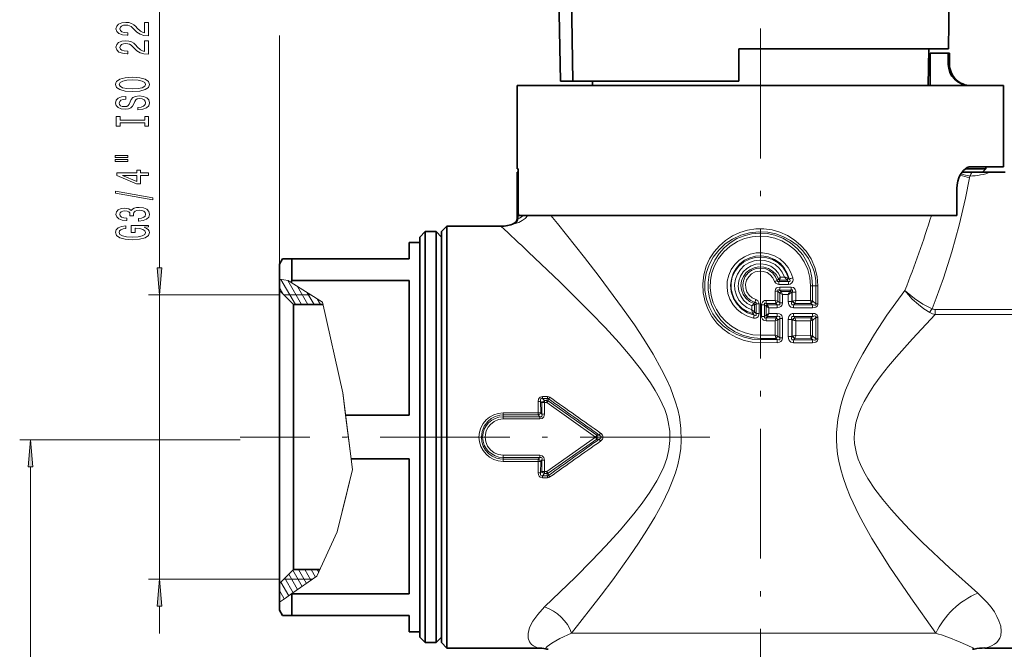
# Model space of a CAD drawing. Extents: x 0 to 420, y 0 to 297.
# Drawn here: x 144 to 235, y 189 to 247 of the extents above; entities that cross this region are included whole.
import ezdxf

# ---------------------------------------------------------------- set-up
doc = ezdxf.new("R2010")
doc.units = 0
doc.linetypes.add('DASHDOT', pattern=[18.5, 12, -3, 0.5, -3])

msp = doc.modelspace()

# ---------------------------------------------------------------- linework, layer by layer
at = {"color": 7, "lineweight": 13}
for p, q in [((156.877, 224.149), (156.877, 252.172)), ((167.968, 222.058), (167.968, 245.653)), ((229.853, 243.008), (229.968, 243.008)), ((189.979, 233.008), (189.979, 228.722)), ((231.864, 232.646), (231.832, 232.483)), ((190.063, 228.714), (190.063, 229.661)), ((189.979, 228.722), (189.974, 228.72)), ((193.099, 229.008), (193.709, 228.254)), ((189.684, 228.265), (189.675, 228.262)), ((214.149, 223.135), (214.346, 223.311)), ((214.711, 223.312), (214.346, 223.311)), ((215.049, 223.21), (215.088, 223.195)), ((215.088, 223.195), (215.14, 223.149)), ((167.968, 223.103), (168.771, 222.986)), ((168.346, 221.68), (167.968, 222.335)), ((169.456, 220.758), (168.114, 223.081)), ((170.033, 220.758), (168.745, 222.99)), ((169.072, 222.795), (168.771, 222.986)), ((169.072, 222.795), (171.953, 220.972)), ((170.61, 220.758), (169.642, 222.434)), ((213.776, 222.908), (214.023, 222.986)), ((214.023, 222.986), (214.141, 223.124)), ((214.141, 223.124), (214.149, 223.135)), ((214.169, 222.91), (214.263, 223.029)), ((215.056, 222.91), (214.169, 222.91)), ((215.07, 222.629), (214.179, 222.628)), ((214.263, 223.029), (214.27, 223.052)), ((214.914, 223.031), (214.263, 223.029)), ((215.329, 222.387), (214.265, 222.388)), ((214.914, 223.031), (214.936, 223.014)), ((214.936, 223.014), (215.056, 222.91)), ((217.3, 222.508), (217.104, 222.508)), ((217.104, 221.148), (217.104, 222.508)), ((217.3, 222.508), (217.616, 222.508)), ((217.3, 221.095), (217.3, 222.508)), ((217.798, 222.508), (217.616, 222.508)), ((217.616, 220.841), (217.616, 222.508)), ((217.798, 220.841), (217.798, 222.508)), ((167.968, 221.658), (155.877, 221.658)), ((156.877, 195.358), (156.877, 221.658)), ((170.87, 221.658), (168.368, 221.658)), ((171.188, 220.758), (170.552, 221.859)), ((170.87, 221.658), (171.953, 220.972)), ((214.094, 221.994), (213.837, 221.994)), ((213.837, 221.154), (213.837, 221.994)), ((214.094, 221.087), (214.094, 221.994)), ((214.268, 221.834), (214.094, 221.994)), ((215.313, 222.107), (214.255, 222.106)), ((214.384, 221.988), (214.255, 222.106)), ((214.268, 220.925), (214.268, 221.834)), ((215.205, 221.984), (214.384, 221.988)), ((214.512, 220.925), (214.512, 221.706)), ((215.052, 221.704), (214.512, 221.706)), ((215.052, 221.036), (215.052, 221.704)), ((215.205, 221.984), (215.225, 222.005)), ((215.313, 222.107), (215.225, 222.005)), ((215.344, 221.844), (215.384, 221.865)), ((215.413, 221.897), (215.384, 221.865)), ((215.384, 221.036), (215.384, 221.865)), ((215.413, 221.069), (215.413, 221.897)), ((215.413, 221.897), (215.757, 221.897)), ((215.757, 221.151), (215.757, 221.897)), ((171.765, 220.758), (171.462, 221.283)), ((171.953, 220.972), (173.836, 212.595)), ((171.953, 220.972), (173.836, 212.595)), ((211.669, 220.635), (211.936, 220.728)), ((211.669, 220.273), (211.669, 220.635)), ((211.847, 220.857), (211.85, 220.861)), ((211.851, 220.862), (211.968, 220.951)), ((211.936, 220.089), (211.936, 220.728)), ((211.937, 220.729), (211.94, 220.73)), ((211.94, 220.73), (212.067, 220.819)), ((212.052, 221.218), (211.968, 220.951)), ((212.067, 220.819), (212.348, 220.819)), ((212.067, 219.928), (212.067, 220.819)), ((212.348, 219.928), (212.348, 220.819)), ((212.868, 220.736), (212.588, 220.736)), ((212.588, 219.673), (212.588, 220.736)), ((212.868, 219.673), (212.868, 220.736)), ((212.994, 220.614), (212.868, 220.736)), ((212.995, 220.613), (212.999, 220.609)), ((212.999, 219.8), (212.999, 220.609)), ((213.267, 220.472), (212.999, 220.609)), ((213.016, 221.154), (213.013, 220.871)), ((213.131, 220.755), (213.013, 220.871)), ((213.901, 220.871), (213.013, 220.871)), ((213.837, 221.154), (213.016, 221.154)), ((214.028, 220.754), (213.131, 220.755)), ((213.131, 220.755), (213.136, 220.745)), ((213.267, 220.472), (213.136, 220.745)), ((213.267, 219.937), (213.267, 220.472)), ((214.019, 220.471), (213.267, 220.472)), ((213.837, 221.154), (214.094, 221.088)), ((213.901, 220.871), (213.897, 220.889)), ((214.028, 220.754), (213.901, 220.871)), ((214.098, 221.083), (214.094, 221.087)), ((214.268, 220.925), (214.099, 221.083)), ((214.512, 220.925), (214.268, 220.925)), ((215.052, 221.036), (215.384, 221.036)), ((215.413, 221.069), (215.384, 221.036)), ((215.413, 221.069), (215.463, 221.081)), ((217.3, 220.459), (215.542, 220.468)), ((215.657, 220.859), (215.559, 220.747)), ((217.327, 220.735), (215.559, 220.747)), ((215.657, 220.859), (215.669, 220.872)), ((217.151, 220.872), (215.669, 220.872)), ((217.104, 221.148), (215.757, 221.151)), ((217.104, 221.148), (217.3, 221.095)), ((217.143, 220.934), (217.151, 220.873)), ((217.327, 220.735), (217.151, 220.872)), ((217.3, 221.095), (217.316, 221.079)), ((217.616, 220.841), (217.316, 221.079)), ((217.798, 220.841), (217.616, 220.841)), ((211.936, 220.089), (211.669, 220.273)), ((211.769, 219.943), (211.764, 219.957)), ((211.769, 219.943), (211.891, 219.8)), ((211.828, 219.521), (211.891, 219.8)), ((211.943, 220.081), (211.937, 220.089)), ((211.943, 220.081), (212.067, 219.928)), ((212.067, 219.928), (212.348, 219.928)), ((212.868, 219.673), (212.588, 219.673)), ((212.994, 219.795), (212.868, 219.673)), ((212.999, 219.8), (212.995, 219.796)), ((212.999, 219.8), (213.267, 219.937)), ((213.131, 219.654), (213.013, 219.538)), ((213.901, 219.538), (213.013, 219.538)), ((213.016, 219.255), (213.013, 219.538)), ((213.136, 219.664), (213.131, 219.654)), ((214.028, 219.656), (213.131, 219.654)), ((213.136, 219.664), (213.267, 219.937)), ((214.019, 219.938), (213.267, 219.937)), ((213.901, 219.538), (213.897, 219.52)), ((214.028, 219.656), (213.901, 219.538)), ((217.3, 219.95), (215.542, 219.942)), ((217.327, 219.675), (215.559, 219.662)), ((215.559, 219.662), (215.657, 219.55)), ((215.669, 219.538), (215.657, 219.55)), ((217.151, 219.537), (215.669, 219.538)), ((217.151, 219.537), (217.143, 219.475)), ((217.327, 219.675), (217.151, 219.537)), ((217.616, 219.568), (217.316, 219.33)), ((217.798, 219.568), (217.616, 219.568)), ((217.616, 217.611), (217.616, 219.568)), ((217.798, 217.611), (217.798, 219.568)), ((228.653, 219.837), (228.653, 220.315)), ((236.267, 220.315), (228.653, 220.315)), ((236.267, 219.837), (228.653, 219.837)), ((213.837, 219.256), (213.016, 219.255)), ((214.094, 219.322), (213.837, 219.256)), ((213.837, 217.924), (213.837, 219.256)), ((214.098, 219.326), (214.094, 219.322)), ((214.094, 217.857), (214.094, 219.322)), ((214.268, 219.484), (214.099, 219.326)), ((214.512, 219.484), (214.268, 219.484)), ((214.268, 217.695), (214.268, 219.484)), ((214.512, 217.695), (214.512, 219.484)), ((215.052, 217.806), (215.052, 219.373)), ((215.052, 219.373), (215.384, 219.373)), ((215.384, 217.806), (215.384, 219.373)), ((215.384, 219.373), (215.413, 219.34)), ((215.413, 217.839), (215.413, 219.34)), ((215.463, 219.328), (215.413, 219.34)), ((217.104, 219.261), (215.757, 219.258)), ((215.757, 217.921), (215.757, 219.258)), ((217.3, 219.315), (217.104, 219.261)), ((217.104, 217.918), (217.104, 219.261)), ((217.316, 219.33), (217.3, 219.315)), ((217.3, 217.865), (217.3, 219.315)), ((213.837, 217.924), (212.468, 217.924)), ((212.468, 217.924), (212.468, 217.641)), ((213.837, 217.924), (214.094, 217.858)), ((214.098, 217.853), (214.094, 217.857)), ((214.099, 217.853), (214.268, 217.695)), ((215.052, 217.806), (215.384, 217.806)), ((215.413, 217.839), (215.384, 217.806)), ((215.413, 217.839), (215.463, 217.851)), ((217.104, 217.918), (215.757, 217.921)), ((217.104, 217.918), (217.3, 217.865)), ((217.3, 217.865), (217.316, 217.849)), ((217.316, 217.849), (217.616, 217.611)), ((212.468, 217.641), (212.468, 217.526)), ((213.901, 217.641), (212.468, 217.641)), ((212.468, 217.243), (212.468, 217.526)), ((214.028, 217.524), (212.468, 217.526)), ((214.019, 217.241), (212.468, 217.243)), ((213.901, 217.641), (213.897, 217.659)), ((213.901, 217.641), (214.028, 217.524)), ((214.512, 217.695), (214.268, 217.695)), ((217.3, 217.229), (215.542, 217.238)), ((215.657, 217.629), (215.559, 217.518)), ((217.327, 217.505), (215.559, 217.518)), ((215.657, 217.629), (215.669, 217.642)), ((217.151, 217.643), (215.669, 217.642)), ((217.143, 217.704), (217.151, 217.643)), ((217.151, 217.643), (217.327, 217.505)), ((217.798, 217.611), (217.616, 217.611)), ((173.836, 212.595), (174.102, 210.528)), ((173.836, 212.595), (174.746, 205.516)), ((192.769, 212.263), (192.309, 212.263)), ((192.309, 212.263), (192.309, 212.091)), ((192.769, 212.263), (192.769, 212.091)), ((191.916, 211.803), (191.919, 210.749)), ((192.144, 211.822), (192.148, 210.762)), ((192.144, 211.822), (192.265, 211.681)), ((192.265, 210.634), (192.265, 211.681)), ((192.769, 212.091), (192.309, 212.091)), ((192.309, 212.091), (192.493, 211.88)), ((192.493, 211.88), (192.712, 211.88)), ((192.493, 211.698), (192.493, 211.88)), ((192.494, 210.646), (192.493, 211.698)), ((192.493, 211.698), (192.712, 211.698)), ((192.769, 212.091), (192.712, 211.88)), ((192.712, 211.698), (192.712, 211.88)), ((192.712, 211.698), (197.224, 208.508)), ((192.882, 212.048), (192.828, 211.848)), ((192.828, 211.848), (197.355, 208.697)), ((174.102, 210.528), (174.621, 206.488)), ((191.919, 210.749), (188.668, 210.749)), ((188.668, 210.749), (188.668, 210.554)), ((191.919, 210.554), (188.668, 210.554)), ((188.668, 210.388), (188.668, 210.554)), ((191.919, 210.749), (191.919, 210.554)), ((192.07, 210.388), (191.919, 210.554)), ((192.265, 210.634), (192.148, 210.762)), ((188.668, 210.388), (192.07, 210.388)), ((188.668, 210.184), (188.668, 210.388)), ((188.668, 210.184), (192.07, 210.184)), ((192.07, 210.184), (192.07, 210.388)), ((197.355, 208.697), (197.224, 208.508)), ((197.559, 208.697), (197.355, 208.697)), ((197.691, 208.879), (197.56, 208.697)), ((164.348, 208.258), (143.947, 208.258)), ((192.712, 205.319), (197.224, 208.508)), ((192.828, 205.169), (197.355, 208.32)), ((197.355, 208.32), (197.224, 208.508)), ((197.559, 208.32), (197.355, 208.32)), ((197.691, 208.137), (197.559, 208.32)), ((188.668, 206.833), (188.668, 206.629)), ((188.668, 206.833), (192.07, 206.833)), ((192.07, 206.833), (192.07, 206.629)), ((174.746, 205.516), (174.621, 206.488)), ((188.668, 206.629), (188.668, 206.463)), ((188.668, 206.629), (192.07, 206.629)), ((188.668, 206.268), (188.668, 206.463)), ((191.919, 206.463), (188.668, 206.463)), ((191.919, 206.268), (188.668, 206.268)), ((191.919, 206.268), (191.916, 205.213)), ((192.07, 206.629), (191.919, 206.463)), ((191.919, 206.268), (191.919, 206.463)), ((192.148, 206.255), (192.144, 205.195)), ((192.265, 206.383), (192.148, 206.255)), ((192.265, 205.336), (192.265, 206.383)), ((192.493, 205.319), (192.494, 206.371)), ((144.947, 130.749), (144.947, 205.768)), ((174.746, 205.516), (173.317, 199.736)), ((173.927, 202.204), (174.746, 205.516)), ((192.144, 205.195), (192.265, 205.336)), ((192.309, 204.926), (192.493, 205.137)), ((192.493, 205.319), (192.493, 205.137)), ((192.493, 205.319), (192.712, 205.319)), ((192.493, 205.137), (192.712, 205.137)), ((192.712, 205.319), (192.712, 205.137)), ((192.712, 205.137), (192.769, 204.926)), ((192.828, 205.169), (192.882, 204.969)), ((192.309, 204.753), (192.309, 204.926)), ((192.769, 204.926), (192.309, 204.926)), ((192.769, 204.753), (192.309, 204.753)), ((192.769, 204.753), (192.769, 204.926)), ((173.317, 199.736), (173.927, 202.204)), ((173.317, 199.736), (171.434, 195.645)), ((171.434, 195.645), (173.317, 199.736)), ((170.068, 194.697), (169.204, 196.195)), ((170.48, 194.983), (169.744, 196.259)), ((170.893, 195.269), (170.321, 196.259)), ((171.305, 195.555), (170.898, 196.259)), ((171.61, 196.027), (171.476, 196.259)), ((167.968, 195.358), (155.877, 195.358)), ((168.832, 193.838), (168.105, 195.096)), ((171.022, 195.359), (168.368, 195.359)), ((169.244, 194.124), (168.471, 195.462)), ((169.656, 194.41), (168.837, 195.828)), ((171.434, 195.645), (169.12, 194.038)), ((168.42, 193.552), (167.968, 194.335)), ((169.12, 194.038), (168.523, 193.623)), ((168.523, 193.623), (167.968, 193.238)), ((168.008, 193.265), (167.968, 193.335)), ((156.877, 190.358), (156.877, 192.868)), ((228.708, 190.383), (195.005, 190.383))]:
    msp.add_line(p, q, dxfattribs=at)
at = {"color": 7, "lineweight": 35}
for p, q in [((193.811, 250.414), (193.968, 241.408)), ((195.136, 241.408), (194.985, 250.414)), ((229.863, 244.408), (229.968, 250.414)), ((210.468, 241.408), (210.468, 244.408)), ((210.468, 244.408), (227.734, 244.408)), ((227.734, 244.408), (229.863, 244.408)), ((227.994, 241.008), (228.053, 244.408)), ((228.191, 241.008), (228.191, 244.008)), ((228.191, 241.008), (228.191, 244.008)), ((228.191, 244.008), (229.853, 244.008)), ((229.853, 243.008), (229.853, 244.008)), ((229.853, 244.008), (229.968, 244.008)), ((229.968, 244.008), (229.968, 243.008)), ((193.968, 241.408), (195.136, 241.408)), ((195.136, 241.408), (210.468, 241.408)), ((196.942, 241.008), (196.935, 241.408)), ((189.968, 241.008), (232.214, 241.008)), ((189.968, 241.008), (189.968, 233.308)), ((190.615, 241.008), (190.615, 241.023)), ((190.675, 241.023), (190.615, 241.023)), ((190.675, 241.008), (190.675, 241.023)), ((190.74, 241.023), (190.675, 241.023)), ((190.74, 241.008), (190.74, 241.023)), ((190.837, 241.023), (190.74, 241.023)), ((190.837, 241.008), (190.837, 241.023)), ((190.981, 241.023), (190.837, 241.023)), ((190.981, 241.008), (190.981, 241.023)), ((191.045, 241.023), (190.981, 241.023)), ((191.045, 241.008), (191.045, 241.023)), ((191.136, 241.023), (191.045, 241.023)), ((191.136, 241.008), (191.136, 241.023)), ((191.875, 241.023), (191.136, 241.023)), ((191.875, 241.008), (191.875, 241.023)), ((192.662, 241.023), (191.875, 241.023)), ((192.662, 241.008), (192.662, 241.023)), ((192.973, 241.023), (192.662, 241.023)), ((192.973, 241.008), (192.973, 241.023)), ((193.016, 241.023), (192.973, 241.023)), ((193.016, 241.008), (193.016, 241.023)), ((193.186, 241.023), (193.016, 241.023)), ((193.186, 241.008), (193.186, 241.023)), ((193.894, 241.023), (193.186, 241.023)), ((193.894, 241.008), (193.894, 241.023)), ((194.149, 241.023), (193.894, 241.023)), ((194.149, 241.008), (194.149, 241.023)), ((196.424, 241.023), (194.149, 241.023)), ((196.424, 241.023), (196.465, 241.023)), ((196.424, 241.008), (196.424, 241.023)), ((196.465, 241.008), (196.465, 241.023)), ((196.465, 241.023), (196.666, 241.023)), ((196.666, 241.008), (196.666, 241.023)), ((196.666, 241.023), (196.905, 241.023)), ((196.905, 241.008), (196.905, 241.023)), ((196.905, 241.023), (196.941, 241.023)), ((202.729, 241.008), (202.729, 241.023)), ((202.729, 241.023), (202.735, 241.023)), ((202.735, 241.008), (202.735, 241.023)), ((202.735, 241.023), (202.842, 241.023)), ((202.842, 241.008), (202.842, 241.023)), ((202.842, 241.023), (202.996, 241.023)), ((202.996, 241.008), (202.996, 241.023)), ((202.996, 241.023), (203.224, 241.023)), ((203.224, 241.008), (203.224, 241.023)), ((203.224, 241.023), (203.425, 241.023)), ((203.425, 241.008), (203.425, 241.023)), ((203.425, 241.023), (203.699, 241.023)), ((203.699, 241.008), (203.699, 241.023)), ((203.699, 241.023), (203.947, 241.023)), ((203.947, 241.008), (203.947, 241.023)), ((203.947, 241.023), (204.242, 241.023)), ((204.242, 241.008), (204.242, 241.023)), ((204.242, 241.023), (204.436, 241.023)), ((204.436, 241.008), (204.436, 241.023)), ((204.436, 241.023), (204.603, 241.023)), ((204.603, 241.008), (204.603, 241.023)), ((204.603, 241.023), (204.966, 241.023)), ((204.966, 241.008), (204.966, 241.023)), ((205.283, 241.023), (204.966, 241.023)), ((205.283, 241.008), (205.283, 241.023)), ((205.96, 241.023), (205.283, 241.023)), ((205.96, 241.008), (205.96, 241.023)), ((206.602, 241.023), (205.96, 241.023)), ((206.602, 241.008), (206.602, 241.023)), ((207.077, 241.023), (206.602, 241.023)), ((207.077, 241.008), (207.077, 241.023)), ((207.743, 241.023), (207.077, 241.023)), ((207.743, 241.008), (207.743, 241.023)), ((208.067, 241.023), (207.743, 241.023)), ((208.067, 241.008), (208.067, 241.023)), ((208.616, 241.023), (208.067, 241.023)), ((208.616, 241.008), (208.616, 241.023)), ((209.012, 241.008), (209.012, 241.023)), ((209.597, 241.023), (209.012, 241.023)), ((209.597, 241.008), (209.597, 241.023)), ((209.926, 241.023), (209.597, 241.023)), ((209.926, 241.008), (209.926, 241.023)), ((210.217, 241.023), (209.926, 241.023)), ((210.217, 241.008), (210.217, 241.023)), ((211.094, 241.023), (210.217, 241.023)), ((211.094, 241.008), (211.094, 241.023)), ((211.128, 241.023), (211.094, 241.023)), ((211.128, 241.008), (211.128, 241.023)), ((211.918, 241.008), (211.918, 241.023)), ((213.018, 241.023), (211.918, 241.023)), ((213.018, 241.008), (213.018, 241.023)), ((214.355, 241.008), (214.355, 241.023)), ((214.478, 241.023), (214.355, 241.023)), ((214.478, 241.008), (214.478, 241.023)), ((214.574, 241.023), (214.478, 241.023)), ((214.574, 241.008), (214.574, 241.023)), ((214.716, 241.023), (214.574, 241.023)), ((214.716, 241.008), (214.716, 241.023)), ((214.967, 241.023), (214.716, 241.023)), ((214.967, 241.008), (214.967, 241.023)), ((215.202, 241.023), (214.967, 241.023)), ((215.202, 241.008), (215.202, 241.023)), ((215.483, 241.023), (215.202, 241.023)), ((215.483, 241.008), (215.483, 241.023)), ((215.975, 241.023), (215.483, 241.023)), ((215.975, 241.008), (215.975, 241.023)), ((216.24, 241.023), (215.975, 241.023)), ((216.24, 241.008), (216.24, 241.023)), ((216.442, 241.023), (216.24, 241.023)), ((216.442, 241.008), (216.442, 241.023)), ((216.627, 241.023), (216.442, 241.023)), ((216.627, 241.008), (216.627, 241.023)), ((216.641, 241.023), (216.627, 241.023)), ((216.641, 241.008), (216.641, 241.023)), ((216.786, 241.008), (216.786, 241.023)), ((217.509, 241.023), (216.786, 241.023)), ((217.509, 241.008), (217.509, 241.023)), ((219.421, 241.023), (217.509, 241.023)), ((219.421, 241.008), (219.421, 241.023)), ((219.477, 241.023), (219.421, 241.023)), ((219.477, 241.008), (219.477, 241.023)), ((219.812, 241.023), (219.477, 241.023)), ((219.812, 241.008), (219.812, 241.023)), ((219.975, 241.023), (219.812, 241.023)), ((219.975, 241.008), (219.975, 241.023)), ((220.165, 241.023), (219.975, 241.023)), ((220.165, 241.008), (220.165, 241.023)), ((220.457, 241.023), (220.165, 241.023)), ((220.457, 241.008), (220.457, 241.023)), ((220.705, 241.023), (220.457, 241.023)), ((220.705, 241.008), (220.705, 241.023)), ((220.981, 241.023), (220.705, 241.023)), ((220.981, 241.008), (220.981, 241.023)), ((221.386, 241.023), (220.981, 241.023)), ((221.386, 241.008), (221.386, 241.023)), ((221.617, 241.023), (221.386, 241.023)), ((221.617, 241.008), (221.617, 241.023)), ((221.775, 241.023), (221.617, 241.023)), ((221.775, 241.008), (221.775, 241.023)), ((221.889, 241.023), (221.775, 241.023)), ((221.889, 241.008), (221.889, 241.023)), ((221.901, 241.023), (221.889, 241.023)), ((221.901, 241.008), (221.901, 241.023)), ((221.933, 241.008), (221.933, 241.023)), ((221.933, 241.023), (222.001, 241.023)), ((222.001, 241.008), (222.001, 241.023)), ((222.001, 241.023), (222.117, 241.023)), ((222.117, 241.008), (222.117, 241.023)), ((222.117, 241.023), (222.28, 241.023)), ((222.28, 241.008), (222.28, 241.023)), ((222.28, 241.023), (222.526, 241.023)), ((222.526, 241.008), (222.526, 241.023)), ((222.526, 241.023), (222.689, 241.023)), ((222.689, 241.008), (222.689, 241.023)), ((222.689, 241.023), (222.976, 241.023)), ((222.976, 241.008), (222.976, 241.023)), ((222.976, 241.023), (223.3, 241.023)), ((223.3, 241.008), (223.3, 241.023)), ((223.3, 241.023), (223.566, 241.023)), ((223.566, 241.008), (223.566, 241.023)), ((223.566, 241.023), (223.944, 241.023)), ((223.944, 241.008), (223.944, 241.023)), ((223.944, 241.023), (224.152, 241.023)), ((224.152, 241.008), (224.152, 241.023)), ((224.152, 241.023), (224.284, 241.023)), ((224.284, 241.008), (224.284, 241.023)), ((224.284, 241.023), (224.357, 241.023)), ((224.357, 241.008), (224.357, 241.023)), ((225.296, 241.023), (224.357, 241.023)), ((225.296, 241.008), (225.296, 241.023)), ((226.858, 241.023), (225.296, 241.023)), ((226.858, 241.008), (226.858, 241.023)), ((232.214, 241.008), (234.968, 241.008)), ((234.968, 241.008), (234.968, 233.508)), ((190.061, 233.308), (189.968, 233.308)), ((190.061, 233.008), (190.061, 233.308)), ((190.061, 229.813), (190.061, 233.308)), ((231.423, 233.308), (233.318, 233.308)), ((232.214, 233.508), (231.953, 233.508)), ((234.968, 233.508), (232.214, 233.508)), ((233.018, 233.008), (233.318, 233.308)), ((233.318, 233.508), (233.318, 233.308)), ((189.974, 233.008), (189.979, 233.008)), ((189.974, 233.008), (189.974, 228.72)), ((189.979, 233.008), (190.061, 233.008)), ((232.026, 233.008), (231.127, 233.008)), ((232.026, 233.008), (233.792, 233.008)), ((233.792, 233.008), (235.111, 233.008)), ((230.653, 229.008), (230.653, 231.508)), ((190.109, 229.008), (190.077, 229.363)), ((190.109, 229.008), (230.653, 229.008)), ((182.968, 227.508), (183.468, 228.008)), ((183.468, 225.621), (183.468, 228.008)), ((183.468, 228.008), (188.468, 228.008)), ((180.968, 227.008), (181.468, 227.508)), ((180.968, 227.008), (180.968, 192.273)), ((181.468, 227.508), (181.468, 191.834)), ((182.468, 227.508), (181.468, 227.508)), ((182.468, 227.508), (182.468, 191.834)), ((182.968, 227.008), (182.468, 227.508)), ((182.968, 225.182), (182.968, 227.508)), ((182.968, 227.008), (182.968, 192.273)), ((179.968, 226.508), (179.968, 225.008)), ((180.968, 226.508), (179.968, 226.508)), ((167.968, 224.508), (168.257, 225.008)), ((168.257, 225.008), (169.123, 225.008)), ((169.123, 225.008), (169.123, 222.988)), ((179.968, 225.008), (169.123, 225.008)), ((182.968, 189.508), (182.968, 225.182)), ((183.468, 189.008), (183.468, 225.621)), ((167.968, 224.508), (167.968, 223.103)), ((167.968, 223.103), (167.968, 222.058)), ((169.123, 222.988), (169.072, 222.795)), ((169.123, 222.988), (179.968, 222.988)), ((179.968, 222.988), (179.968, 210.528)), ((167.968, 196.617), (167.968, 222.058)), ((169.268, 220.758), (167.968, 222.058)), ((169.268, 197.758), (169.268, 220.758)), ((172.001, 220.758), (169.268, 220.758)), ((174.102, 210.528), (179.968, 210.528)), ((174.621, 206.488), (179.968, 206.488)), ((179.968, 206.488), (179.968, 194.028)), ((169.268, 196.259), (169.268, 197.758)), ((167.968, 194.959), (167.968, 196.617)), ((169.268, 196.259), (167.968, 194.959)), ((171.716, 196.259), (169.268, 196.259)), ((167.968, 194.959), (167.968, 193.238)), ((169.12, 194.038), (169.123, 194.028)), ((169.123, 194.028), (169.123, 192.712)), ((169.123, 194.028), (179.968, 194.028)), ((167.968, 193.238), (167.968, 192.508)), ((167.968, 192.508), (168.257, 192.008)), ((169.123, 192.712), (169.123, 192.008)), ((180.968, 192.273), (180.968, 190.008)), ((182.968, 192.273), (182.968, 190.008)), ((169.123, 192.008), (168.257, 192.008)), ((169.123, 192.008), (179.968, 192.008)), ((179.968, 192.008), (179.968, 190.508)), ((181.468, 191.834), (181.468, 189.508)), ((182.468, 191.834), (182.468, 189.508)), ((180.968, 190.508), (179.968, 190.508)), ((180.968, 190.008), (181.468, 189.508)), ((182.468, 189.508), (181.468, 189.508)), ((182.968, 190.008), (182.468, 189.508)), ((182.968, 189.508), (183.468, 189.008)), ((183.468, 189.008), (191.913, 189.008)), ((233.239, 189.008), (267.468, 189.008))]:
    msp.add_line(p, q, dxfattribs=at)
at = {"color": 7, "linetype": 'DASHDOT', "lineweight": 13}
for p, q in [((212.468, 246.279), (212.468, 183.031)), ((207.788, 208.508), (164.348, 208.508))]:
    msp.add_line(p, q, dxfattribs=at)
at = {"color": 7, "lineweight": 13}
for points in [[(155.877, 245.625), (155.877, 246.862), (155.506, 246.862), (155.506, 245.884), (155.303, 245.938), (155.134, 246.032), (154.827, 246.32), (154.697, 246.473), (154.511, 246.644), (154.295, 246.766), (154.04, 246.836), (153.751, 246.862), (153.388, 246.818), (153.102, 246.696), (152.921, 246.509), (152.856, 246.268), (152.929, 246.019), (153.133, 245.829), (153.457, 245.708), (153.885, 245.666), (153.945, 245.666), (153.945, 245.902), (153.911, 245.902), (153.617, 245.925), (153.401, 245.995), (153.262, 246.107), (153.215, 246.255), (153.258, 246.405), (153.366, 246.517), (153.535, 246.589), (153.746, 246.615), (153.945, 246.597), (154.114, 246.548), (154.261, 246.465), (154.39, 246.351), (154.529, 246.198), (154.797, 245.944), (155.082, 245.765), (155.428, 245.658), (155.865, 245.625)], [(155.877, 243.913), (155.877, 245.15), (155.506, 245.15), (155.506, 244.173), (155.303, 244.227), (155.134, 244.32), (154.827, 244.608), (154.697, 244.761), (154.511, 244.932), (154.295, 245.054), (154.04, 245.124), (153.751, 245.15), (153.388, 245.106), (153.102, 244.984), (152.921, 244.798), (152.856, 244.556), (152.929, 244.307), (153.133, 244.118), (153.457, 243.996), (153.885, 243.955), (153.945, 243.955), (153.945, 244.191), (153.911, 244.191), (153.617, 244.214), (153.401, 244.284), (153.262, 244.396), (153.215, 244.543), (153.258, 244.694), (153.366, 244.805), (153.535, 244.878), (153.746, 244.904), (153.945, 244.886), (154.114, 244.836), (154.261, 244.753), (154.39, 244.639), (154.529, 244.486), (154.797, 244.232), (155.082, 244.053), (155.428, 243.947), (155.865, 243.913)], [(154.377, 240.457), (155.052, 240.503), (155.549, 240.638), (155.856, 240.848), (155.96, 241.123), (155.856, 241.396), (155.549, 241.608), (155.052, 241.741), (154.377, 241.79), (153.707, 241.741), (153.435, 241.683), (153.21, 241.608), (152.903, 241.396), (152.826, 241.266), (152.795, 241.123), (152.903, 240.846), (153.206, 240.636), (153.703, 240.503)], [(154.377, 240.706), (153.854, 240.734), (153.47, 240.82), (153.236, 240.952), (153.154, 241.123), (153.236, 241.292), (153.474, 241.424), (153.859, 241.51), (154.377, 241.541), (154.901, 241.51), (155.285, 241.424), (155.519, 241.292), (155.596, 241.123), (155.519, 240.952), (155.285, 240.82), (154.905, 240.734)], [(154.888, 239.002), (154.888, 238.766), (155.346, 238.818), (155.683, 238.948), (155.886, 239.147), (155.96, 239.417), (155.89, 239.684), (155.7, 239.884), (155.402, 240.011), (155.009, 240.058), (154.654, 240.019), (154.425, 239.91), (154.274, 239.733), (154.161, 239.497), (154.079, 239.295), (153.984, 239.163), (153.846, 239.088), (153.63, 239.064), (153.435, 239.088), (153.288, 239.155), (153.189, 239.259), (153.154, 239.401), (153.197, 239.547), (153.314, 239.661), (153.509, 239.736), (153.772, 239.772), (153.772, 240.008), (153.764, 240.008), (153.357, 239.967), (153.055, 239.845), (152.865, 239.653), (152.8, 239.394), (152.865, 239.16), (153.046, 238.979), (153.327, 238.862), (153.69, 238.82), (154.014, 238.854), (154.235, 238.953), (154.382, 239.108), (154.494, 239.321), (154.594, 239.531), (154.689, 239.689), (154.827, 239.785), (155.052, 239.819), (155.281, 239.788), (155.454, 239.708), (155.562, 239.586), (155.596, 239.427), (155.549, 239.251), (155.411, 239.116), (155.186, 239.031)], [(155.514, 237.581), (155.514, 237.249), (155.877, 237.249), (155.877, 238.152), (155.514, 238.152), (155.514, 237.82), (153.241, 237.82), (153.241, 238.152), (152.877, 238.152), (152.877, 237.249), (153.241, 237.249), (153.241, 237.581)], [(152.769, 234.379), (153.945, 234.379), (153.945, 234.553), (152.769, 234.553)], [(152.769, 234.003), (153.945, 234.003), (153.945, 234.179), (152.769, 234.179)], [(155.877, 232.709), (155.877, 232.942), (155.134, 232.942), (155.134, 233.199), (154.788, 233.199), (154.788, 232.942), (152.942, 232.942), (152.942, 232.706), (154.754, 231.918), (155.134, 231.918), (155.134, 232.709)], [(154.788, 232.136), (153.444, 232.709), (154.788, 232.709)], [(156.279, 230.45), (156.279, 230.629), (152.795, 231.257), (152.795, 231.075)], [(154.935, 228.49), (154.965, 228.49), (155.38, 228.531), (155.692, 228.653), (155.89, 228.845), (155.964, 229.099), (155.89, 229.369), (155.7, 229.572), (155.398, 229.701), (155.009, 229.748), (154.754, 229.727), (154.546, 229.67), (154.386, 229.577), (154.269, 229.452), (154.036, 229.621), (153.664, 229.68), (153.327, 229.642), (153.072, 229.53), (152.912, 229.348), (152.856, 229.099), (152.925, 228.866), (153.115, 228.687), (153.418, 228.57), (153.82, 228.531), (153.85, 228.531), (153.85, 228.762), (153.573, 228.783), (153.375, 228.85), (153.254, 228.959), (153.21, 229.112), (153.245, 229.247), (153.336, 229.346), (153.483, 229.406), (153.682, 229.429), (153.893, 229.406), (154.036, 229.343), (154.122, 229.234), (154.148, 229.087), (154.144, 228.985), (154.486, 228.985), (154.477, 229.112), (154.516, 229.276), (154.62, 229.398), (154.788, 229.47), (155.009, 229.496), (155.259, 229.468), (155.445, 229.393), (155.562, 229.273), (155.601, 229.115), (155.558, 228.952), (155.428, 228.832), (155.22, 228.757), (154.935, 228.729)], [(155.475, 227.907), (155.877, 227.951), (155.877, 228.081), (154.256, 228.081), (154.256, 227.424), (154.624, 227.424), (154.624, 227.829), (154.65, 227.829), (155.048, 227.798), (155.341, 227.715), (155.527, 227.588), (155.588, 227.43), (155.51, 227.253), (155.277, 227.116), (154.892, 227.028), (154.365, 226.996), (153.841, 227.025), (153.457, 227.113), (153.223, 227.253), (153.141, 227.443), (153.184, 227.572), (153.305, 227.679), (153.509, 227.756), (153.781, 227.8), (153.781, 228.057), (153.366, 227.99), (153.055, 227.863), (152.865, 227.684), (152.795, 227.458), (152.903, 227.162), (153.219, 226.939), (153.716, 226.797), (154.377, 226.747), (155.043, 226.797), (155.54, 226.939), (155.856, 227.149), (155.96, 227.414), (155.925, 227.562), (155.839, 227.694), (155.687, 227.808)], [(156.66, 224.149), (156.877, 221.658), (157.095, 224.149)], [(145.164, 205.768), (144.947, 208.258), (144.729, 205.768)], [(157.095, 192.868), (156.877, 195.358), (156.66, 192.868)]]:
    msp.add_lwpolyline(points, close=True, dxfattribs=at)
at = {"color": 7, "lineweight": 35}
msp.add_lwpolyline([(230.653, 231.508), (230.673, 231.844), (230.734, 232.168), (230.832, 232.476), (230.962, 232.754), (231.265, 233.168), (231.438, 233.319), (231.618, 233.428), (231.786, 233.488), (231.953, 233.508)], dxfattribs=at)
at = {"color": 7, "lineweight": 13}
for points in [[(231.832, 232.483), (231.444, 230.617), (230.856, 228.122), (230.178, 225.644), (229.401, 223.193), (228.733, 221.342), (228.357, 220.382)], [(190.968, 229.008), (190.705, 228.738), (190.426, 228.524), (190.131, 228.363), (189.908, 228.281), (189.802, 228.26), (189.783, 228.261), (189.777, 228.263)], [(190.527, 229.009), (190.343, 228.837), (190.194, 228.745), (190.086, 228.71), (190.068, 228.711), (190.063, 228.714)], [(193.709, 228.254), (196.191, 225.131), (197.549, 223.373), (199.727, 220.436), (200.812, 218.887), (201.692, 217.559), (202.541, 216.186), (203.339, 214.761), (203.759, 213.922), (204.146, 213.059), (204.631, 211.745), (204.825, 211.066), (204.98, 210.374), (205.128, 209.296), (205.155, 208.205), (205.101, 207.446), (204.99, 206.695), (204.822, 205.939), (204.607, 205.198), (204.325, 204.404), (204.004, 203.629), (203.382, 202.337), (202.696, 201.094), (201.969, 199.893), (201.194, 198.697), (200.402, 197.535), (198.807, 195.317), (197.748, 193.906), (195.005, 190.383)], [(212.468, 217.243), (211.713, 217.296), (210.973, 217.456), (210.264, 217.719), (209.599, 218.078), (208.991, 218.527), (208.453, 219.057), (207.995, 219.657), (207.627, 220.317), (207.357, 221.024), (207.182, 221.842), (207.141, 222.679), (207.237, 223.51), (207.465, 224.315), (207.779, 225), (208.187, 225.633), (208.68, 226.202), (209.248, 226.695), (209.879, 227.105), (210.566, 227.424), (211.29, 227.643), (212.039, 227.757), (212.797, 227.764), (213.548, 227.664), (214.278, 227.458), (214.97, 227.152), (215.613, 226.751), (216.192, 226.265), (216.697, 225.701), (217.166, 224.983), (217.513, 224.197), (217.726, 223.365), (217.798, 222.508)], [(212.468, 217.526), (211.72, 217.579), (210.987, 217.738), (210.284, 217.999), (209.626, 218.359), (209.027, 218.809), (208.509, 219.331), (208.072, 219.923), (207.727, 220.574), (207.483, 221.269), (207.34, 222.064), (207.333, 222.872), (207.462, 223.669), (207.722, 224.434), (208.113, 225.158), (208.617, 225.807), (209.218, 226.367), (209.901, 226.823), (210.667, 227.174), (211.48, 227.398), (212.318, 227.489), (213.16, 227.446), (213.893, 227.295), (214.598, 227.042), (215.259, 226.691), (215.862, 226.248), (216.395, 225.722), (216.912, 225.015), (217.298, 224.228), (217.437, 223.808), (217.537, 223.378), (217.596, 222.945), (217.616, 222.508)], [(212.468, 217.641), (211.634, 217.714), (210.828, 217.93), (210.072, 218.282), (209.406, 218.744), (208.826, 219.31), (208.35, 219.963), (207.988, 220.686), (207.769, 221.376), (207.654, 222.091), (207.646, 222.815), (207.744, 223.533), (207.948, 224.227), (208.25, 224.882), (208.646, 225.486), (209.128, 226.025), (209.685, 226.486), (210.306, 226.861), (210.968, 227.135), (211.665, 227.308), (212.38, 227.375), (213.098, 227.334), (213.802, 227.186), (214.559, 226.896), (215.255, 226.484), (215.871, 225.963), (216.391, 225.349), (216.781, 224.701), (217.067, 224), (217.241, 223.264), (217.3, 222.508)], [(212.468, 217.924), (211.761, 217.978), (211.071, 218.137), (210.414, 218.398), (209.806, 218.754), (209.261, 219.196), (208.79, 219.716), (208.404, 220.301), (208.111, 220.939), (207.921, 221.615), (207.836, 222.308), (207.859, 223.006), (207.989, 223.692), (208.221, 224.349), (208.601, 225.039), (209.094, 225.654), (209.684, 226.176), (210.356, 226.59), (211.009, 226.86), (211.697, 227.029), (212.403, 227.092), (213.111, 227.048), (213.803, 226.899), (214.464, 226.647), (215.077, 226.299), (215.63, 225.862), (216.109, 225.347), (216.534, 224.712), (216.847, 224.014), (217.039, 223.272), (217.104, 222.508)], [(191.029, 225.621), (193.913, 222.868), (196.796, 220.002), (198.104, 218.636), (199.403, 217.216), (200.419, 216.036), (201.395, 214.809), (202.306, 213.526), (202.741, 212.831), (203.138, 212.113), (203.618, 211.047), (203.807, 210.495), (203.956, 209.933), (204.092, 209.062), (204.108, 208.181), (204.01, 207.351), (203.812, 206.537), (203.529, 205.746), (203.236, 205.098), (202.903, 204.468), (202.249, 203.405), (201.53, 202.386), (200.766, 201.405), (199.49, 199.9), (198.179, 198.46), (196.854, 197.075), (195.36, 195.568), (192.511, 192.8)], [(211.828, 219.521), (211.277, 219.692), (210.767, 219.961), (210.316, 220.32), (209.941, 220.755), (209.655, 221.251), (209.468, 221.79), (209.385, 222.355), (209.41, 222.926), (209.542, 223.481), (209.775, 224.001), (210.102, 224.47), (210.511, 224.869), (210.991, 225.189), (211.522, 225.415), (212.086, 225.538), (212.664, 225.555), (213.235, 225.466), (213.78, 225.272), (214.278, 224.981), (214.713, 224.603), (215.044, 224.19), (215.299, 223.725), (215.469, 223.223)], [(211.891, 219.8), (211.293, 220.004), (210.758, 220.34), (210.316, 220.787), (209.982, 221.329), (209.782, 221.932), (209.722, 222.565), (209.786, 223.107), (209.956, 223.628), (210.224, 224.106), (210.582, 224.522), (211.009, 224.856), (211.495, 225.099), (212.02, 225.242), (212.564, 225.277), (213.189, 225.182), (213.774, 224.946), (214.288, 224.583), (214.669, 224.166), (214.957, 223.681), (215.14, 223.149)], [(211.769, 219.943), (211.261, 220.131), (210.801, 220.414), (210.405, 220.784), (210.093, 221.226), (209.88, 221.712), (209.77, 222.232), (209.768, 222.763), (209.874, 223.284), (210.118, 223.834), (210.479, 224.314), (210.938, 224.701), (211.472, 224.978), (211.997, 225.123), (212.54, 225.162), (213.08, 225.095), (213.597, 224.922), (214.104, 224.626), (214.536, 224.227), (214.87, 223.742), (215.088, 223.195)], [(211.669, 220.273), (211.212, 220.492), (210.813, 220.8), (210.488, 221.186), (210.252, 221.631), (210.116, 222.117), (210.086, 222.62), (210.164, 223.118), (210.344, 223.588), (210.621, 224.009), (210.981, 224.363), (211.408, 224.633), (211.884, 224.808), (212.387, 224.879), (212.893, 224.842), (213.38, 224.7), (213.825, 224.459), (214.198, 224.141), (214.498, 223.753), (214.711, 223.312)], [(211.669, 220.635), (211.26, 220.867), (210.915, 221.185), (210.652, 221.575), (210.485, 222.013), (210.424, 222.477), (210.471, 222.944), (210.624, 223.386), (210.874, 223.782), (211.208, 224.111), (211.609, 224.355), (212.056, 224.502), (212.524, 224.543), (212.99, 224.476), (213.428, 224.305), (213.816, 224.038), (214.122, 223.704), (214.346, 223.311)], [(211.851, 220.862), (211.455, 221.059), (211.12, 221.347), (210.866, 221.709), (210.714, 222.113), (210.668, 222.543), (210.731, 222.971), (210.901, 223.372), (211.165, 223.718), (211.505, 223.989), (211.9, 224.172), (212.337, 224.257), (212.782, 224.234), (213.209, 224.106), (213.604, 223.868), (213.925, 223.537), (214.15, 223.134)], [(211.968, 220.951), (211.59, 221.13), (211.271, 221.4), (211.031, 221.741), (210.884, 222.136), (210.842, 222.555), (210.908, 222.971), (211.077, 223.357), (211.34, 223.688), (211.68, 223.94), (212.069, 224.095), (212.486, 224.145), (212.901, 224.086), (213.287, 223.923), (213.617, 223.667), (213.871, 223.336), (214.023, 222.986)], [(212.052, 221.218), (211.714, 221.378), (211.432, 221.623), (211.228, 221.934), (211.117, 222.29), (211.108, 222.662), (211.202, 223.023), (211.391, 223.344), (211.661, 223.602), (211.991, 223.778), (212.357, 223.858), (212.731, 223.837), (213.086, 223.717), (213.386, 223.513), (213.622, 223.237), (213.776, 222.908)], [(215.469, 223.223), (215.49, 223.027), (215.475, 222.923), (215.392, 222.759), (215.233, 222.655), (215.07, 222.629)], [(213.776, 222.908), (213.888, 222.729), (214.083, 222.637), (214.179, 222.628)], [(214.265, 222.388), (214.063, 222.353), (213.968, 222.298), (213.877, 222.185), (213.837, 221.994)], [(214.023, 222.986), (214.029, 222.927), (214.044, 222.906), (214.066, 222.894), (214.084, 222.891), (214.123, 222.895), (214.169, 222.91)], [(215.14, 223.149), (215.197, 223.04), (215.213, 222.984), (215.215, 222.94), (215.209, 222.92), (215.191, 222.898), (215.173, 222.891), (215.13, 222.89), (215.056, 222.91)], [(215.329, 222.387), (215.545, 222.333), (215.64, 222.255), (215.704, 222.156), (215.746, 222.026), (215.757, 221.897)], [(214.255, 222.106), (214.147, 222.134), (214.116, 222.131), (214.087, 222.114), (214.081, 222.103), (214.075, 222.076), (214.094, 221.994)], [(215.313, 222.107), (215.363, 222.121), (215.387, 222.121), (215.418, 222.112), (215.437, 222.088), (215.444, 222.067), (215.445, 222.018), (215.413, 221.897)], [(225.837, 222.056), (224.18, 219.773), (223.028, 218.036), (221.939, 216.213), (221.429, 215.262), (220.949, 214.278), (220.353, 212.846), (220.097, 212.099), (219.877, 211.33), (219.636, 210.151), (219.517, 208.939), (219.51, 208.265), (219.544, 207.597), (219.618, 206.938), (219.728, 206.294), (219.906, 205.518), (220.123, 204.768), (220.435, 203.873), (220.786, 203.007), (221.577, 201.336), (222.17, 200.23), (222.795, 199.142), (223.616, 197.797), (224.462, 196.476), (226.381, 193.644), (228.708, 190.383)], [(225.837, 222.056), (226.518, 221.274), (227.096, 220.756), (227.603, 220.375), (228.136, 220.037)], [(225.837, 222.056), (226.038, 221.866), (226.73, 221.311), (227.51, 220.812), (228.357, 220.382)], [(211.968, 220.951), (212.021, 220.949), (212.044, 220.943), (212.07, 220.923), (212.081, 220.893), (212.081, 220.869), (212.067, 220.819)], [(212.052, 221.218), (212.23, 221.115), (212.337, 220.921), (212.348, 220.819)], [(213.016, 221.154), (212.849, 221.129), (212.767, 221.092), (212.659, 220.99), (212.591, 220.796), (212.588, 220.736)], [(213.013, 220.871), (212.913, 220.895), (212.871, 220.885), (212.853, 220.864), (212.848, 220.845), (212.849, 220.801), (212.868, 220.736)], [(214.019, 220.471), (214.251, 220.512), (214.36, 220.574), (214.444, 220.667), (214.494, 220.78), (214.512, 220.925)], [(214.028, 220.754), (214.171, 220.731), (214.235, 220.747), (214.266, 220.775), (214.281, 220.816), (214.283, 220.852), (214.268, 220.925)], [(215.542, 220.468), (215.417, 220.482), (215.294, 220.531), (215.186, 220.621), (215.112, 220.736), (215.065, 220.887), (215.052, 221.036)], [(215.559, 220.747), (215.467, 220.736), (215.425, 220.747), (215.396, 220.768), (215.363, 220.835), (215.358, 220.9), (215.384, 221.036)], [(217.3, 220.459), (217.509, 220.484), (217.612, 220.524), (217.728, 220.619), (217.792, 220.767), (217.798, 220.841)], [(217.327, 220.735), (217.47, 220.703), (217.539, 220.703), (217.594, 220.723), (217.624, 220.772), (217.616, 220.841)], [(211.828, 219.521), (212.019, 219.511), (212.119, 219.535), (212.263, 219.641), (212.306, 219.713), (212.348, 219.928)], [(211.891, 219.8), (212.008, 219.747), (212.045, 219.744), (212.061, 219.747), (212.081, 219.761), (212.092, 219.783), (212.094, 219.828), (212.067, 219.928)], [(213.016, 219.255), (212.849, 219.28), (212.767, 219.317), (212.659, 219.419), (212.591, 219.614), (212.588, 219.673)], [(213.013, 219.538), (212.913, 219.514), (212.871, 219.524), (212.853, 219.545), (212.848, 219.564), (212.849, 219.608), (212.868, 219.673)], [(214.019, 219.938), (214.251, 219.898), (214.36, 219.835), (214.444, 219.742), (214.494, 219.63), (214.512, 219.484)], [(214.028, 219.656), (214.171, 219.679), (214.235, 219.663), (214.266, 219.634), (214.281, 219.593), (214.283, 219.558), (214.268, 219.484)], [(215.542, 219.942), (215.417, 219.927), (215.294, 219.878), (215.186, 219.789), (215.112, 219.674), (215.065, 219.523), (215.052, 219.373)], [(215.559, 219.662), (215.467, 219.673), (215.425, 219.662), (215.396, 219.641), (215.363, 219.574), (215.358, 219.509), (215.384, 219.373)], [(217.3, 219.95), (217.509, 219.925), (217.612, 219.885), (217.728, 219.79), (217.792, 219.642), (217.798, 219.568)], [(217.327, 219.675), (217.499, 219.708), (217.558, 219.703), (217.584, 219.693), (217.613, 219.667), (217.624, 219.637), (217.616, 219.568)], [(228.653, 219.837), (226.538, 217.583), (225.058, 215.929), (224.338, 215.077), (223.641, 214.199), (222.98, 213.292), (222.498, 212.555), (222.061, 211.79), (221.802, 211.259), (221.577, 210.714), (221.307, 209.818), (221.171, 208.897), (221.16, 208.409), (221.191, 207.925), (221.263, 207.448), (221.372, 206.981), (221.531, 206.476), (221.724, 205.986), (222.04, 205.327), (222.399, 204.695), (223.062, 203.698), (223.794, 202.739), (224.58, 201.804), (225.429, 200.864), (226.309, 199.942), (227.474, 198.779), (229.98, 196.414), (232.575, 194.082)], [(215.542, 217.238), (215.417, 217.252), (215.294, 217.301), (215.186, 217.391), (215.112, 217.506), (215.065, 217.656), (215.052, 217.806)], [(215.559, 217.518), (215.467, 217.506), (215.425, 217.517), (215.396, 217.538), (215.363, 217.605), (215.358, 217.67), (215.384, 217.806)], [(214.019, 217.241), (214.251, 217.282), (214.36, 217.344), (214.444, 217.437), (214.494, 217.55), (214.512, 217.695)], [(214.028, 217.524), (214.171, 217.501), (214.235, 217.517), (214.266, 217.545), (214.281, 217.586), (214.283, 217.622), (214.268, 217.695)], [(217.3, 217.229), (217.509, 217.254), (217.612, 217.294), (217.728, 217.389), (217.792, 217.537), (217.798, 217.611)], [(217.327, 217.505), (217.47, 217.473), (217.539, 217.473), (217.594, 217.493), (217.624, 217.542), (217.616, 217.611)], [(191.916, 211.803), (191.948, 212.008), (191.996, 212.107), (192.102, 212.209), (192.309, 212.263)], [(192.144, 211.822), (192.132, 211.988), (192.162, 212.058), (192.229, 212.095), (192.309, 212.091)], [(186.664, 208.508), (186.732, 209.033), (186.929, 209.525), (187.246, 209.949), (187.572, 210.22), (187.948, 210.417), (188.358, 210.529), (188.668, 210.554)], [(192.07, 210.184), (192.275, 210.229), (192.436, 210.388), (192.482, 210.516), (192.494, 210.646)], [(192.07, 210.388), (192.18, 210.386), (192.253, 210.437), (192.277, 210.512), (192.265, 210.634)], [(188.668, 210.184), (188.237, 210.126), (187.835, 209.958), (187.491, 209.69), (187.273, 209.417), (187.116, 209.104), (187.028, 208.765), (187.008, 208.508)], [(197.559, 208.32), (197.704, 208.41), (197.741, 208.461), (197.75, 208.49), (197.737, 208.563), (197.703, 208.608), (197.559, 208.697)], [(197.691, 208.137), (197.863, 208.312), (197.921, 208.503), (197.865, 208.701), (197.749, 208.835), (197.691, 208.879)], [(186.664, 208.508), (186.707, 208.087), (186.835, 207.682), (187.043, 207.313), (187.322, 206.994), (187.662, 206.74), (188.048, 206.564), (188.354, 206.489), (188.668, 206.463)], [(188.668, 206.833), (188.237, 206.891), (187.835, 207.059), (187.491, 207.327), (187.229, 207.673), (187.064, 208.076), (187.008, 208.508)], [(192.07, 206.833), (192.275, 206.788), (192.436, 206.629), (192.482, 206.5), (192.494, 206.371)], [(192.07, 206.629), (192.153, 206.635), (192.193, 206.627), (192.253, 206.58), (192.275, 206.519), (192.265, 206.383)], [(191.916, 205.213), (191.948, 205.008), (191.996, 204.91), (192.102, 204.807), (192.309, 204.753)], [(192.144, 205.195), (192.132, 205.029), (192.163, 204.958), (192.229, 204.922), (192.309, 204.926)], [(232.575, 194.082), (233.444, 193.22), (233.81, 192.778), (234.119, 192.341), (234.362, 191.929), (234.546, 191.535)], [(191.913, 189.008), (191.476, 189.196), (191.307, 189.324), (191.099, 189.585), (190.981, 189.931), (190.979, 190.359), (191.121, 190.889), (191.418, 191.481), (191.869, 192.111), (192.511, 192.8)], [(234.546, 191.535), (234.708, 191.014), (234.759, 190.552), (234.709, 190.155), (234.627, 189.925), (234.511, 189.724), (234.337, 189.523), (234.132, 189.359), (233.854, 189.204), (233.571, 189.095), (233.239, 189.008)], [(192.616, 188.925), (192.646, 189.048), (192.749, 189.149), (193.176, 189.452), (193.914, 189.872), (195.005, 190.383)], [(230.727, 189.644), (231.651, 189.248), (232.136, 189.014), (232.261, 188.912)]]:
    msp.add_lwpolyline(points, dxfattribs=at)
at = {"color": 7, "lineweight": 35}
for centre, radius, start, end in [((231.859, 243.016), 2.006, 180.21061, 270.1801), ((231.968, 243.008), 2, 179.99999, 270), ((233.402, 233.176), 0.332, 90.20553, 104.65578), ((195.824, 229.782), 5.763, 179.69158, 184.16912), ((189.474, 228.72), 0.5, 293.72158, 359.99997), ((188.468, 231.008), 3, 270, 293.72154), ((191.913, 186.008), 3, 76.4365, 89.99998), ((192.968, 190.383), 1.5, 256.43646, 264.99998), ((231.968, 190.383), 1.5, 275.00007, 281.2775), ((233.239, 184.009), 5, 89.99909, 101.27746)]:
    msp.add_arc(centre, radius, start, end, dxfattribs=at)
at = {"color": 7, "lineweight": 13}
for centre, radius, start, end in [((233.669, 240.518), 8.242, 250.75467, 257.11901), ((233.355, 240.63), 8.122, 253.28204, 259.41706), ((231.604, 239.332), 6.692, 272.21934, 289.07827), ((228.738, 234.267), 3.521, 332.58105, 339.05235), ((189.481, 228.72), 0.499, 294.03056, 0.21341), ((189.561, 228.716), 0.502, 295.48724, 359.77783), ((190.011, 228.616), 0.111, 62.10439, 106.66089), ((136.215, 257.597), 96.413, 338.36872, 342.75123), ((-82.791, -65.573), 399.714, 46.76132, 47.26314), ((189.728, 228.142), 0.131, 67.87765, 109.7468), ((219.611, 221.613), 5.532, 162.12756, 164.9205), ((212.348, 214.922), 8.717, 71.95419, 74.26904), ((222.852, 228.962), 9.908, 214.76424, 216.76495), ((214.649, 223.37), 0.43, 308.01202, 338.14316), ((214.73, 223.341), 0.387, 302.25352, 337.87853), ((213.127, 232.737), 9.797, 281.85721, 283.83041), ((214.383, 223.309), 0.305, 217.45983, 246.80634), ((214.384, 223.348), 0.318, 222.28413, 248.91745), ((210.377, 222.644), 3.802, 359.75884, 4.01132), ((210.643, 222.372), 3.622, 355.78978, 0.25251), ((212.555, 222.645), 2.514, 359.64678, 6.05582), ((213.037, 222.372), 2.292, 353.35888, 0.38297), ((214.101, 222.079), 0.297, 304.28957, 342.00835), ((214.926, 222.789), 1.16, 235.42449, 249.08054), ((213.02, 221.199), 1.576, 18.7578, 30.04283), ((218.161, 220.2), 3.454, 148.88384, 154.17517), ((218.39, 215.129), 7.374, 114.40094, 116.91336), ((215.012, 221.655), 0.382, 29.68921, 59.67135), ((215.088, 221.688), 0.345, 30.75749, 66.64554), ((208.812, 223.112), 3.781, 319.08108, 323.38231), ((211.646, 220.62), 0.311, 20.47701, 49.68488), ((211.65, 220.63), 0.307, 19.13742, 49.16131), ((213.288, 220.466), 0.329, 118.47604, 153.28659), ((213.295, 220.449), 0.337, 118.19877, 151.5685), ((208.979, 219.905), 5.016, 11.32741, 14.41734), ((213.649, 221.334), 0.509, 299.15377, 331.01783), ((213.658, 221.296), 0.489, 299.68869, 334.14706), ((218.141, 220.484), 4.122, 176.25503, 180.17886), ((215.858, 221.34), 0.521, 211.33159, 247.30075), ((213.253, 231.048), 10.208, 282.49976, 284.19779), ((215.976, 221.379), 0.593, 210.06739, 238.82582), ((217.645, 220.479), 2.103, 172.67307, 180.31791), ((213.476, 221.711), 2.348, 339.05724, 346.21006), ((215.498, 220.743), 1.656, 6.61591, 14.1627), ((216.857, 221.372), 0.523, 303.16783, 327.98758), ((216.879, 221.258), 0.473, 305.24277, 337.70509), ((218.664, 220.468), 1.364, 168.74566, 180.3807), ((219.462, 222.455), 8.092, 195.63618, 197.97537), ((211.636, 220.303), 0.369, 290.30653, 324.50311), ((211.645, 220.278), 0.357, 290.37295, 326.50108), ((213.288, 219.943), 0.329, 206.71341, 241.52396), ((213.295, 219.961), 0.337, 208.43148, 241.80119), ((213.658, 219.113), 0.489, 25.85294, 60.31149), ((218.141, 219.925), 4.122, 179.8211, 183.74495), ((215.858, 219.07), 0.521, 112.69966, 148.65884), ((215.976, 219.031), 0.593, 121.1741, 149.93258), ((217.645, 219.93), 2.103, 179.6824, 187.32724), ((213.476, 218.698), 2.348, 13.78997, 20.94274), ((216.879, 219.151), 0.472, 22.29405, 54.79235), ((218.664, 219.941), 1.364, 179.6193, 191.25434), ((220.629, 225.071), 9.039, 326.15329, 328.75153), ((229.037, 221.605), 1.809, 240.13369, 257.75961), ((228.635, 220.935), 0.62, 243.29335, 271.68621), ((208.979, 220.505), 5.016, 345.58252, 348.67243), ((213.649, 219.075), 0.509, 28.98209, 60.84622), ((213.253, 209.362), 10.208, 75.80217, 77.50029), ((215.498, 219.666), 1.656, 345.83725, 353.38404), ((216.857, 219.038), 0.523, 32.01239, 56.83217), ((208.979, 216.675), 5.016, 11.32778, 14.41765), ((213.649, 218.104), 0.509, 299.15377, 331.01793), ((213.658, 218.066), 0.489, 299.68861, 334.14706), ((215.858, 218.11), 0.521, 211.33159, 247.30075), ((213.253, 227.818), 10.208, 282.49974, 284.1978), ((215.976, 218.149), 0.593, 210.0674, 238.82589), ((213.476, 218.481), 2.348, 339.05724, 346.21005), ((215.498, 217.513), 1.656, 6.61587, 14.1628), ((216.857, 218.142), 0.523, 303.16784, 327.98761), ((216.879, 218.028), 0.472, 305.20765, 337.70595), ((218.141, 217.254), 4.122, 176.25503, 180.17886), ((217.645, 217.249), 2.103, 172.6731, 180.31794), ((218.664, 217.238), 1.364, 168.74566, 180.38068), ((192.769, 211.873), 0.391, 54.10923, 89.94636), ((191.931, 213.089), 1.286, 269.35052, 279.53623), ((192.646, 211.475), 0.433, 110.68947, 151.53353), ((192.668, 211.486), 0.396, 66.05815, 83.55997), ((194.441, 210.482), 2.114, 139.74165, 144.88793), ((192.783, 211.96), 0.132, 41.42535, 95.76269), ((191.599, 213.214), 1.734, 317.74311, 323.79835), ((962.096, 1280.87), 1316.842, 234.258062, 234.508402), ((1010.698, 1366.628), 1414.695, 234.689689, 234.92227), ((188.674, 208.511), 2.239, 90.13919, 180.06606), ((191.759, 210.959), 0.437, 291.52509, 333.02283), ((192.476, 208.654), 1.992, 89.49369, 96.08888), ((188.662, 208.502), 1.885, 89.82572, 179.81999), ((196.897, 208.508), 0.495, 337.5908, 22.4092), ((188.674, 208.506), 2.239, 179.93392, 269.86085), ((188.662, 208.514), 1.885, 180.18001, 270.17428), ((961.879, -863.554), 1316.472, 125.491448, 125.741857), ((1009.917, -948.5), 1413.337, 125.077689, 125.310503), ((191.759, 206.057), 0.437, 26.97717, 68.47491), ((191.935, 204.398), 1.869, 83.44553, 90.47292), ((192.476, 208.363), 1.992, 263.91112, 270.50631), ((191.931, 203.927), 1.286, 80.46379, 90.64949), ((192.646, 205.542), 0.433, 208.46647, 249.31053), ((192.476, 206.668), 1.349, 261.00925, 270.71869), ((192.668, 205.53), 0.396, 276.44003, 293.94185), ((192.783, 205.057), 0.132, 264.2394, 318.56863), ((191.599, 203.803), 1.734, 36.20211, 42.25747), ((192.769, 205.144), 0.391, 270.0531, 305.89141), ((220.87, 165.854), 25.751, 67.4943, 72.27805)]:
    msp.add_arc(centre, radius, start, end, dxfattribs=at)
for centre, major_axis, ratio, start_param, end_param in [((192.493, 211.65), (0.3, 0), 0.160688, 1.570587, 2.432362), ((191.919, 210.783), (-0.3, -0.001), 0.114898, 1.570561, 2.437854), ((192.712, 205.367), (-0.171, 0.246), 0.092655, 1.703034, 2.43983), ((232.575, 190.383), (3.714, 3.348), 0.632564, 1.052554, 2.18267), ((192.511, 190.383), (2.221, -2.017), 0.709391, 0.907703, 2.143145)]:
    msp.add_ellipse(centre, major_axis=major_axis, ratio=ratio, start_param=start_param, end_param=end_param, dxfattribs=at)
for points in [[(156.66, 224.149), (156.877, 221.658), (156.66, 224.149), (157.095, 224.149)], [(145.164, 205.768), (144.947, 208.258), (145.164, 205.768), (144.729, 205.768)], [(157.095, 192.868), (156.877, 195.358), (157.095, 192.868), (156.66, 192.868)]]:
    msp.add_solid(points, dxfattribs=at)

doc.saveas('drawing.dxf')
